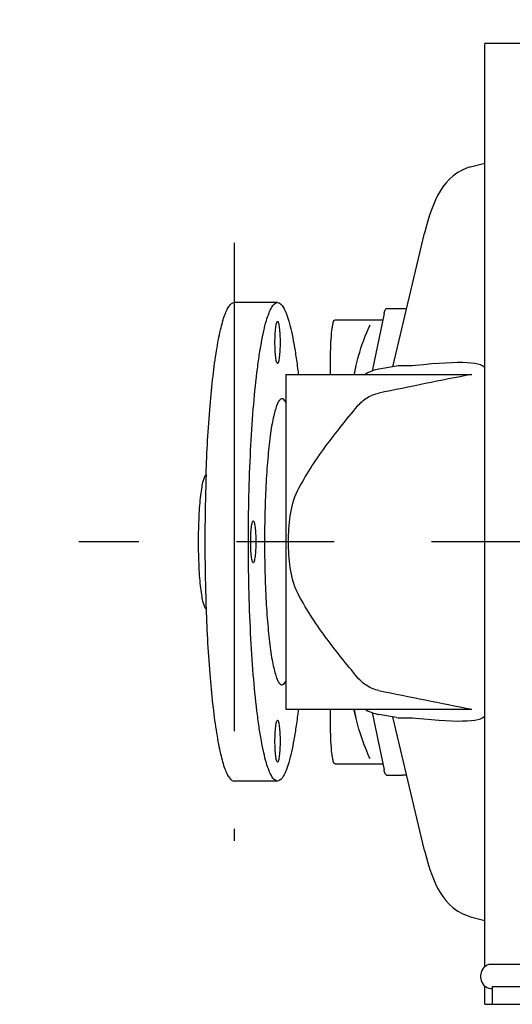
# Model space of a CAD drawing. Units: millimetres. Extents: x -429 to 146, y -1749 to -1334.
# Drawn here: x -196 to -184, y -1428 to -1403 of the extents above; entities that cross this region are included whole.
import ezdxf

# ---------------------------------------------------------------- set-up
doc = ezdxf.new("R2010")
doc.units = ezdxf.units.MM
doc.header["$LTSCALE"] = 32.67
doc.linetypes.add('CENTER', pattern=[0.6, 0.375, -0.075, 0.075, -0.075])
doc.layers.get('0').update_dxf_attribs({"linetype": 'CONTINUOUS'})
doc.layers.add('ALL_AXIS', color=7, linetype='CONTINUOUS')
doc.layers.add('ALL_FEATURES', color=7, linetype='CONTINUOUS')
doc.styles.get("Standard").update_dxf_attribs({"font": 'txt.shx', "width": 0.8, "bigfont": '@extfont2.shx'})
doc.dimstyles.get("Standard").update_dxf_attribs({"dimtxt": 3.2, "dimasz": 3, "dimexe": 0.18, "dimexo": 0.0625, "dimgap": 0.09, "dimtad": 1, "dimdec": 3, "dimdsep": 46, "dimtxsty": 'STANDARD', "dimblk": 'OPEN', "dimblk1": 'OPEN', "dimblk2": 'OPEN', "dimcen": 0.09, "dimadec": 0, "dimazin": 0, "dimtol": 1, "dimtp": 0.001, "dimtm": 0.001, "dimtfac": 1, "dimtdec": 3, "dimtofl": 0, "dimtmove": 0, "dimatfit": 3, "dimldrblk": 'OPEN', "dimfxl": 1, "dimtolj": 1, "dimarcsym": 0})

# ---------------------------------------------------------------- blocks, each defined once
blk = doc.blocks.new('_OPEN')
at = {"color": 0, "linetype": 'ByBlock'}
for p, q in [((0, 0), (-1, 0.1667)), ((-1, -0.1667), (0, 0)), ((-1, 0), (0, 0))]:
    blk.add_line(p, q, dxfattribs=at)

msp = doc.modelspace()

# ---------------------------------------------------------------- linework, layer by layer
at = {"color": 7, "linetype": 'Continuous'}
for p, q in [((-183.5702, -1403.60576), (-184.5702, -1403.60576)), ((-184.5702, -1426.75612), (-184.5702, -1403.60577)), ((-184.9311, -1406.70247), (-184.5702, -1406.60576)), ((-186.88428, -1411.7138), (-186.08545, -1408.36737)), ((-189.7784, -1410.10576), (-190.8702, -1410.10576)), ((-187.04411, -1410.25576), (-186.64709, -1410.25576)), ((-188.33519, -1410.53906), (-187.13493, -1410.53906)), ((-187.102, -1410.38304), (-187.40577, -1411.82214)), ((-188.44487, -1411.90576), (-188.44487, -1411.43906)), ((-187.81502, -1411.70713), (-187.86197, -1411.90576)), ((-186.78837, -1411.69689), (-187.23417, -1411.77549)), ((-189.5702, -1411.90576), (-189.5702, -1420.30576)), ((-189.5702, -1411.90576), (-184.90306, -1411.90576)), ((-189.5702, -1420.30576), (-184.90306, -1420.30576)), ((-188.44487, -1420.77246), (-188.44487, -1420.30576)), ((-187.81502, -1420.50439), (-187.86197, -1420.30576)), ((-187.40577, -1420.38939), (-187.102, -1421.82849)), ((-186.78837, -1420.51464), (-187.23417, -1420.43603)), ((-186.08545, -1423.84416), (-186.88428, -1420.49773)), ((-188.33519, -1421.67246), (-187.13493, -1421.67246)), ((-189.7784, -1422.10576), (-190.8702, -1422.10576)), ((-187.04411, -1421.95576), (-186.64709, -1421.95576)), ((-184.9311, -1425.50906), (-184.5702, -1425.60576)), ((-181.02341, -1426.70576), (-184.4202, -1426.70576)), ((-184.6702, -1427.05576), (-184.6702, -1426.95576)), ((-184.5702, -1427.70576), (-184.5702, -1427.25541)), ((-184.4202, -1427.30576), (-184.39035, -1427.30576)), ((-184.39035, -1427.25576), (-184.39035, -1427.70576)), ((-184.39035, -1427.25576), (-178.43841, -1427.25576)), ((-184.5702, -1427.70576), (-178.43841, -1427.70576))]:
    msp.add_line(p, q, dxfattribs=at)
for points in [[(-184.93109, -1406.70247), (-184.99566, -1406.72182), (-185.12858, -1406.77533), (-185.25213, -1406.84346), (-185.3643, -1406.92341), (-185.46414, -1407.01215), (-185.55197, -1407.10711), (-185.62915, -1407.20675), (-185.69744, -1407.31052), (-185.75858, -1407.41854), (-185.81416, -1407.53151), (-185.8655, -1407.65041), (-185.91368, -1407.77651), (-185.9595, -1407.91109), (-186.00351, -1408.05522), (-186.04605, -1408.20972), (-186.08545, -1408.36738)], [(-186.08545, -1423.84415), (-186.0459, -1424.00238), (-186.00337, -1424.15682), (-185.95936, -1424.30088), (-185.91354, -1424.4354), (-185.86536, -1424.56146), (-185.81403, -1424.6803), (-185.75845, -1424.79324), (-185.69731, -1424.90122), (-185.62902, -1425.00496), (-185.55185, -1425.10456), (-185.46402, -1425.19949), (-185.36419, -1425.2882), (-185.25204, -1425.36812), (-185.12852, -1425.43623), (-184.99562, -1425.48972), (-184.9311, -1425.50906)]]:
    msp.add_lwpolyline(points, dxfattribs=at)
for centre, radius, start, end in [((-186.64714, -1409.28403), 0.97174, 270.002725, 276.647571), ((-182.97187, -1412.85407), 4.9771, 166.693407, 169.016101), ((-187.06052, -1412.7603), 1, 100, 121.291267), ((-99.65096, -1840.5531), 437.04286, 101.2485652, 101.5603271), ((-143.63265, -1416.10057), 47.96877, 178.003892, 180.0062), ((-143.63265, -1416.11096), 47.96877, 179.9938, 181.996108), ((-99.65096, -991.65842), 437.04286, 258.4396729, 258.7514348), ((-182.97187, -1419.35746), 4.9771, 190.983899, 193.306593), ((-187.06052, -1419.45123), 1, 238.708733, 260), ((-186.64714, -1422.92747), 0.9717, 83.351269, 89.997397), ((-184.4202, -1426.95576), 0.25, 90, 180), ((-184.4202, -1427.05576), 0.25, 180, 270)]:
    msp.add_arc(centre, radius, start, end, dxfattribs=at)
for centre, major_axis, start_param, end_param in [((-195.37429, -1414.38691), (10.80193, 2.63027), -0.02000306, 0.55644413), ((-195.37429, -1417.82462), (10.80193, -2.63027), -0.55644413, 0.02000306)]:
    msp.add_ellipse(centre, major_axis=major_axis, ratio=0.0821592, start_param=start_param, end_param=end_param, dxfattribs=at)
for points, knots in [([(-191.57231, -1414.42974), (-191.55176, -1413.85024), (-191.50689, -1413.02097), (-191.40537, -1411.98065), (-191.33134, -1411.42737), (-191.26408, -1411.04311), (-191.21382, -1410.8022), (-191.16134, -1410.59528), (-191.10786, -1410.42422), (-191.0515, -1410.28786), (-190.98958, -1410.1748), (-190.91704, -1410.10576), (-190.8702, -1410.10576)], [0, 0, 0, 0, 0.39075804, 0.55933783, 0.7042874, 0.76679315, 0.82216447, 0.87012271, 0.9104811, 0.94318821, 0.96843328, 1, 1, 1, 1]), ([(-190.50961, -1416.10576), (-190.50961, -1415.34017), (-190.485, -1414.22771), (-190.39513, -1412.81373), (-190.31952, -1412.03308), (-190.24616, -1411.48177), (-190.18946, -1411.13195), (-190.1288, -1410.82939), (-190.06613, -1410.57861), (-189.99871, -1410.37662), (-189.92727, -1410.21643), (-189.83954, -1410.10576), (-189.7784, -1410.10576)], [0, 0, 0, 0, 0.37495668, 0.5446619, 0.69383568, 0.75897072, 0.81700066, 0.86743025, 0.90987174, 0.94408242, 0.97005669, 1, 1, 1, 1]), ([(-189.7784, -1410.10576), (-189.71625, -1410.10576), (-189.62759, -1410.21955), (-189.55553, -1410.38308), (-189.48741, -1410.58984), (-189.42418, -1410.84636), (-189.36303, -1411.15578), (-189.306, -1411.51334), (-189.27267, -1411.76814), (-189.25653, -1411.90301)], [0, 0, 0, 0, 0.09734631, 0.18218403, 0.29401145, 0.43276729, 0.59761699, 0.78724975, 1, 1, 1, 1]), ([(-187.102, -1410.38304), (-187.09519, -1410.35078), (-187.0848, -1410.3089), (-187.06365, -1410.26592), (-187.04983, -1410.25576), (-187.04411, -1410.25576)], [0, 0, 0, 0, 0.68453471, 0.88127009, 1, 1, 1, 1]), ([(-189.7784, -1411.63076), (-189.78375, -1411.63076), (-189.79573, -1411.61549), (-189.8047, -1411.58585), (-189.8158, -1411.53686), (-189.82875, -1411.44258), (-189.83962, -1411.29664), (-189.84387, -1411.10576), (-189.83962, -1410.91489), (-189.82875, -1410.76894), (-189.8158, -1410.67467), (-189.8047, -1410.62567), (-189.79573, -1410.59604), (-189.78375, -1410.58076), (-189.7784, -1410.58076)], [0, 0, 0, 0, 0.01497519, 0.04501622, 0.09144617, 0.15303471, 0.31248321, 0.5, 0.68751679, 0.84696529, 0.90855383, 0.95498378, 0.98502481, 1, 1, 1, 1]), ([(-189.7784, -1410.58076), (-189.77305, -1410.58076), (-189.76107, -1410.59604), (-189.7521, -1410.62567), (-189.74099, -1410.67467), (-189.72804, -1410.76894), (-189.71717, -1410.91489), (-189.71293, -1411.10576), (-189.71717, -1411.29664), (-189.72804, -1411.44258), (-189.74099, -1411.53686), (-189.7521, -1411.58585), (-189.76107, -1411.61549), (-189.77305, -1411.63076), (-189.7784, -1411.63076)], [0, 0, 0, 0, 0.01497519, 0.04501622, 0.09144617, 0.15303471, 0.31248321, 0.5, 0.68751679, 0.84696529, 0.90855383, 0.95498378, 0.98502481, 1, 1, 1, 1]), ([(-188.44487, -1411.43906), (-188.44487, -1411.32423), (-188.44014, -1411.11187), (-188.42151, -1410.86166), (-188.39931, -1410.70005), (-188.38028, -1410.61605), (-188.36489, -1410.56525), (-188.34436, -1410.53906), (-188.33519, -1410.53906)], [0, 0, 0, 0, 0.37503407, 0.69393101, 0.81710805, 0.90996791, 0.97005075, 1, 1, 1, 1]), ([(-187.81535, -1411.70853), (-187.7945, -1411.62035), (-187.69973, -1411.26269), (-187.56837, -1410.9154), (-187.45629, -1410.65964)], [0, 0, 0, 0, 0.24499419, 1, 1, 1, 1]), ([(-186.31609, -1411.68471), (-186.41787, -1411.69569), (-186.57553, -1411.69143), (-186.73431, -1411.68747), (-186.78874, -1411.69695)], [0, 0, 0, 0, 0.64947456, 1, 1, 1, 1]), ([(-189.60163, -1412.56178), (-189.61412, -1412.54604), (-189.63544, -1412.5245), (-189.67238, -1412.51845), (-189.69768, -1412.5267), (-189.72147, -1412.5455), (-189.75569, -1412.58794), (-189.79502, -1412.66868), (-189.83791, -1412.79521), (-189.87925, -1412.95971), (-189.91857, -1413.16024), (-189.97042, -1413.49253), (-190.0237, -1413.97892), (-190.06984, -1414.63094), (-190.09848, -1415.35095), (-190.10492, -1415.85029), (-190.10492, -1416.10576)], [0, 0, 0, 0, 0.0160939, 0.02244179, 0.02899034, 0.03677499, 0.0464313, 0.07244602, 0.10810117, 0.15344642, 0.20817455, 0.27177356, 0.42281499, 0.59999006, 0.79533875, 1, 1, 1, 1]), ([(-189.61544, -1412.54307), (-189.61607, -1412.54176), (-189.61828, -1412.53753), (-189.61481, -1412.54365), (-189.61065, -1412.54974), (-189.60513, -1412.55736), (-189.60163, -1412.56178)], [0, 0, 0, 0, 0.13682902, 0.1948433, 0.47098163, 1, 1, 1, 1]), ([(-189.57015, -1412.6112), (-189.57268, -1412.60644), (-189.58213, -1412.58934), (-189.59283, -1412.57287), (-189.60163, -1412.56178)], [0, 0, 0, 0, 0.27547573, 1, 1, 1, 1]), ([(-187.76763, -1412.70234), (-187.69961, -1412.62134), (-187.53846, -1412.47845), (-187.33769, -1412.39718), (-187.23417, -1412.37599)], [0, 0, 0, 0, 0.50024485, 1, 1, 1, 1]), ([(-189.27731, -1414.8305), (-189.17967, -1414.63581), (-188.95823, -1414.25947), (-188.459, -1413.54491), (-188.04784, -1413.03599), (-187.76763, -1412.70234)], [0, 0, 0, 0, 0.24995209, 0.49997274, 1, 1, 1, 1]), ([(-191.57209, -1414.43178), (-191.57966, -1414.43395), (-191.59556, -1414.44689), (-191.62419, -1414.49452), (-191.65485, -1414.59248), (-191.6868, -1414.74927), (-191.71503, -1414.95588), (-191.73848, -1415.20427), (-191.76249, -1415.59211), (-191.77367, -1416.10576), (-191.76249, -1416.61942), (-191.73848, -1417.00726), (-191.71503, -1417.25564), (-191.6868, -1417.46226), (-191.65485, -1417.61904), (-191.62419, -1417.71701), (-191.59556, -1417.76464), (-191.57966, -1417.77758), (-191.57209, -1417.77975)], [0, 0, 0, 0, 0.00692966, 0.01704502, 0.04884959, 0.09629378, 0.15808606, 0.23214856, 0.31586873, 0.5, 0.68413127, 0.76785144, 0.84191394, 0.90370622, 0.95115041, 0.98295498, 0.99307034, 1, 1, 1, 1]), ([(-189.27731, -1417.38103), (-189.37447, -1417.18729), (-189.48001, -1416.75682), (-189.51229, -1416.10576), (-189.48001, -1415.45471), (-189.37447, -1415.02424), (-189.27731, -1414.8305)], [0, 0, 0, 0, 0.24960238, 0.5, 0.75039762, 1, 1, 1, 1]), ([(-190.38775, -1416.63076), (-190.39309, -1416.63076), (-190.40507, -1416.61549), (-190.41405, -1416.58585), (-190.42515, -1416.53686), (-190.4381, -1416.44258), (-190.44897, -1416.29664), (-190.45322, -1416.10576), (-190.44897, -1415.91489), (-190.4381, -1415.76894), (-190.42515, -1415.67467), (-190.41405, -1415.62567), (-190.40507, -1415.59604), (-190.39309, -1415.58076), (-190.38775, -1415.58076)], [0, 0, 0, 0, 0.01497519, 0.04501622, 0.09144617, 0.15303471, 0.31248321, 0.5, 0.68751679, 0.84696529, 0.90855383, 0.95498378, 0.98502481, 1, 1, 1, 1]), ([(-190.38775, -1415.58076), (-190.3824, -1415.58076), (-190.37042, -1415.59604), (-190.36144, -1415.62567), (-190.35034, -1415.67467), (-190.33739, -1415.76894), (-190.32652, -1415.91489), (-190.32227, -1416.10576), (-190.32652, -1416.29664), (-190.33739, -1416.44258), (-190.35034, -1416.53686), (-190.36144, -1416.58585), (-190.37042, -1416.61549), (-190.3824, -1416.63076), (-190.38775, -1416.63076)], [0, 0, 0, 0, 0.01497519, 0.04501622, 0.09144617, 0.15303471, 0.31248321, 0.5, 0.68751679, 0.84696529, 0.90855383, 0.95498378, 0.98502481, 1, 1, 1, 1]), ([(-189.7784, -1422.10576), (-189.83954, -1422.10576), (-189.92727, -1421.99509), (-189.99871, -1421.83491), (-190.06613, -1421.63292), (-190.1288, -1421.38214), (-190.18946, -1421.07958), (-190.24616, -1420.72976), (-190.31952, -1420.17845), (-190.39513, -1419.3978), (-190.485, -1417.98382), (-190.50961, -1416.87136), (-190.50961, -1416.10576)], [0, 0, 0, 0, 0.02994331, 0.05591758, 0.09012826, 0.13256975, 0.18299934, 0.24102928, 0.30616432, 0.4553381, 0.62504332, 1, 1, 1, 1]), ([(-190.10492, -1416.10576), (-190.10492, -1416.36123), (-190.09848, -1416.86058), (-190.06984, -1417.58058), (-190.0237, -1418.2326), (-189.97042, -1418.719), (-189.91857, -1419.05129), (-189.87925, -1419.25182), (-189.83791, -1419.41632), (-189.79502, -1419.54285), (-189.75569, -1419.62359), (-189.72147, -1419.66603), (-189.69768, -1419.68483), (-189.67238, -1419.69308), (-189.63544, -1419.68703), (-189.61412, -1419.66549), (-189.60163, -1419.64975)], [0, 0, 0, 0, 0.20466125, 0.40000994, 0.57718501, 0.72822644, 0.79182545, 0.84655358, 0.89189883, 0.92755398, 0.9535687, 0.96322501, 0.97100966, 0.97755821, 0.9839061, 1, 1, 1, 1]), ([(-187.76763, -1419.50919), (-188.04784, -1419.17554), (-188.459, -1418.66662), (-188.95823, -1417.95206), (-189.17967, -1417.57572), (-189.27731, -1417.38103)], [0, 0, 0, 0, 0.50002727, 0.75004791, 1, 1, 1, 1]), ([(-191.57231, -1417.78178), (-191.55176, -1418.36129), (-191.50689, -1419.19056), (-191.40537, -1420.23088), (-191.33134, -1420.78416), (-191.26408, -1421.16842), (-191.21382, -1421.40932), (-191.16134, -1421.61624), (-191.10786, -1421.78731), (-191.0515, -1421.92367), (-190.98958, -1422.03672), (-190.91704, -1422.10576), (-190.8702, -1422.10576)], [0, 0, 0, 0, 0.39075804, 0.55933783, 0.7042874, 0.76679315, 0.82216447, 0.87012271, 0.9104811, 0.94318821, 0.96843328, 1, 1, 1, 1]), ([(-189.60163, -1419.64975), (-189.60404, -1419.65279), (-189.60957, -1419.6601), (-189.61475, -1419.66769), (-189.61733, -1419.6723)], [0, 0, 0, 0, 0.42362845, 1, 1, 1, 1]), ([(-189.60163, -1419.64975), (-189.59889, -1419.6463), (-189.58722, -1419.63062), (-189.57725, -1419.61371), (-189.57015, -1419.60033)], [0, 0, 0, 0, 0.22521542, 1, 1, 1, 1]), ([(-187.23417, -1419.83554), (-187.33769, -1419.81435), (-187.53846, -1419.73308), (-187.69961, -1419.59019), (-187.76763, -1419.50919)], [0, 0, 0, 0, 0.49975515, 1, 1, 1, 1]), ([(-189.25653, -1420.30852), (-189.27267, -1420.44339), (-189.306, -1420.69819), (-189.36303, -1421.05575), (-189.42418, -1421.36517), (-189.48741, -1421.62169), (-189.55553, -1421.82845), (-189.62759, -1421.99198), (-189.71625, -1422.10576), (-189.7784, -1422.10576)], [0, 0, 0, 0, 0.21275025, 0.40238301, 0.56723271, 0.70598855, 0.81781597, 0.90265369, 1, 1, 1, 1]), ([(-189.7784, -1421.63076), (-189.78375, -1421.63076), (-189.79573, -1421.61549), (-189.8047, -1421.58585), (-189.8158, -1421.53686), (-189.82875, -1421.44258), (-189.83962, -1421.29664), (-189.84387, -1421.10576), (-189.83962, -1420.91489), (-189.82875, -1420.76894), (-189.8158, -1420.67467), (-189.8047, -1420.62567), (-189.79573, -1420.59604), (-189.78375, -1420.58076), (-189.7784, -1420.58076)], [0, 0, 0, 0, 0.01497519, 0.04501622, 0.09144617, 0.15303471, 0.31248321, 0.5, 0.68751679, 0.84696529, 0.90855383, 0.95498378, 0.98502481, 1, 1, 1, 1]), ([(-189.7784, -1420.58076), (-189.77305, -1420.58076), (-189.76107, -1420.59604), (-189.7521, -1420.62567), (-189.74099, -1420.67467), (-189.72804, -1420.76894), (-189.71717, -1420.91489), (-189.71293, -1421.10576), (-189.71717, -1421.29664), (-189.72804, -1421.44258), (-189.74099, -1421.53686), (-189.7521, -1421.58585), (-189.76107, -1421.61549), (-189.77305, -1421.63076), (-189.7784, -1421.63076)], [0, 0, 0, 0, 0.01497519, 0.04501622, 0.09144617, 0.15303471, 0.31248321, 0.5, 0.68751679, 0.84696529, 0.90855383, 0.95498378, 0.98502481, 1, 1, 1, 1]), ([(-187.45629, -1421.55189), (-187.49419, -1421.4654), (-187.63677, -1421.12422), (-187.75199, -1420.771), (-187.81535, -1420.503)], [0, 0, 0, 0, 0.25533984, 1, 1, 1, 1]), ([(-186.78874, -1420.51457), (-186.73431, -1420.52406), (-186.57553, -1420.5201), (-186.41787, -1420.51584), (-186.31609, -1420.52682)], [0, 0, 0, 0, 0.3505256, 1, 1, 1, 1]), ([(-188.33519, -1421.67246), (-188.34436, -1421.67246), (-188.36489, -1421.64627), (-188.38028, -1421.59548), (-188.39931, -1421.51148), (-188.42151, -1421.34987), (-188.44014, -1421.09966), (-188.44487, -1420.8873), (-188.44487, -1420.77246)], [0, 0, 0, 0, 0.02994925, 0.09003209, 0.18289195, 0.30606899, 0.62496593, 1, 1, 1, 1]), ([(-187.04411, -1421.95576), (-187.04983, -1421.95576), (-187.06365, -1421.94561), (-187.0848, -1421.90263), (-187.09519, -1421.86075), (-187.102, -1421.82849)], [0, 0, 0, 0, 0.11872991, 0.31546529, 1, 1, 1, 1])]:
    msp.add_open_spline(points, degree=3, knots=knots, dxfattribs=at)
at = {"layer": 'ALL_AXIS', "color": 7, "linetype": 'CENTER'}
msp.add_line((-95.25022, -1416.10576), (-194.76919, -1416.10576), dxfattribs=at)
at = {"layer": 'ALL_FEATURES', "color": 7, "linetype": 'CENTER'}
msp.add_line((-190.8702, -1408.60576), (-190.8702, -1423.60576), dxfattribs=at)

# ---------------------------------------------------------------- leaders
at = {"color": 7, "linetype": 'Continuous', "annotation_type": 0, "has_hookline": 1, "hookline_direction": 0, "text_width": 104.10667}
msp.add_leader([(-178.3764, -1408.15648), (-196.2523, -1361.68097), (-194.87945, -1361.68097)], dimstyle='STANDARD', override={"dimtad": 1}, dxfattribs=at)

doc.saveas('drawing.dxf')
